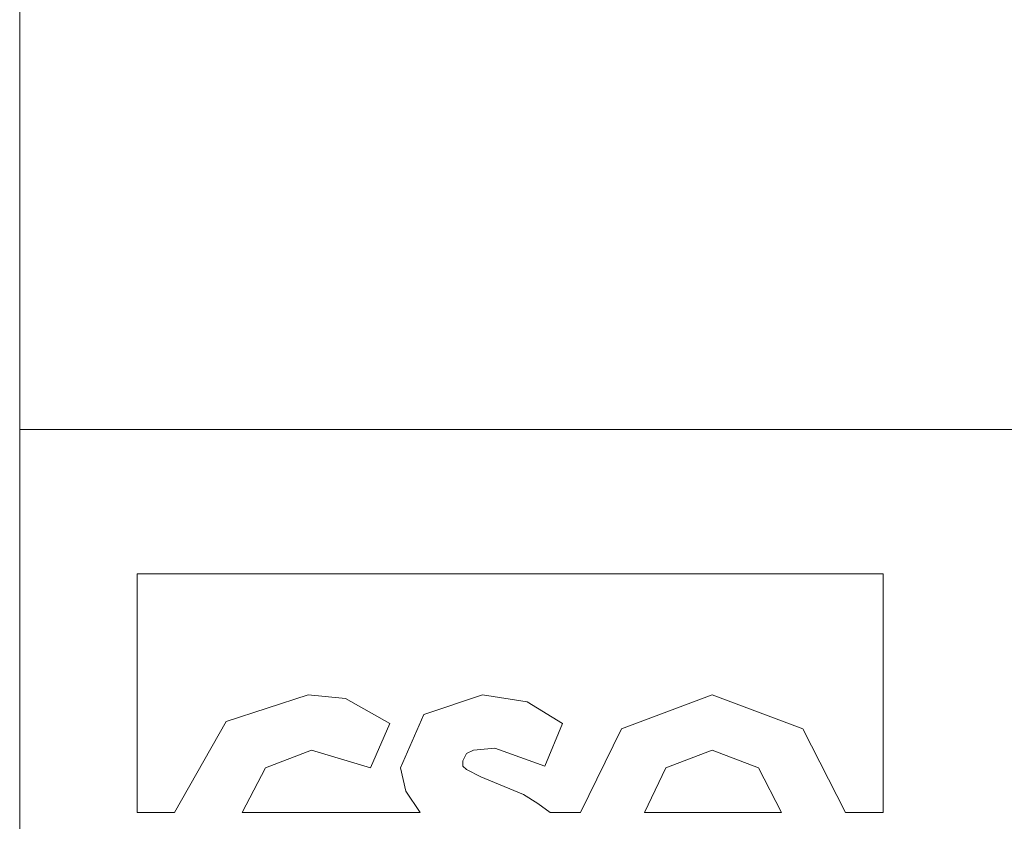
# Model space of a CAD drawing. Extents: x 28 to 1664, y 28 to 2356.
# Drawn here: x 1128 to 1184, y 2198 to 2243 of the extents above; entities that cross this region are included whole.
import ezdxf

# ---------------------------------------------------------------- set-up
doc = ezdxf.new("R2010")
doc.units = 0
doc.header["$MEASUREMENT"] = 0
doc.layers.add('Livello 1', color=7, linetype='Continuous', lineweight=0)

msp = doc.modelspace()

# ---------------------------------------------------------------- linework, layer by layer
at = {"layer": 'Livello 1', "color": 18, "lineweight": 18, "true_color": 0x000000}
for points in [[(1128.2, 2086.3), (1128.2, 2086.3), (1128.2, 2341.4), (1128.2, 2341.4)], [(1269.9, 2219.6), (1269.9, 2219.6), (1128.2, 2219.6), (1128.2, 2219.6)], [(1176.7, 2211.5), (1176.7, 2211.5), (1134.8, 2211.5), (1134.8, 2211.5)], [(1134.8, 2211.5), (1134.8, 2211.5), (1134.8, 2198.1), (1134.8, 2198.1)], [(1176.7, 2198.1), (1176.7, 2198.1), (1176.7, 2211.5), (1176.7, 2211.5)], [(1154.2, 2204.7), (1154.2, 2204.7), (1154.2, 2204.7), (1154.2, 2204.7)], [(1149, 2203.1), (1149, 2203.1), (1147.9, 2200.6), (1147.9, 2200.6)], [(1158.7, 2203.1), (1158.7, 2203.1), (1157.7, 2200.7), (1157.7, 2200.7)], [(1134.8, 2198.1), (1134.8, 2198.1), (1136.9, 2198.1), (1136.9, 2198.1)], [(1140.7, 2198.1), (1140.7, 2198.1), (1150.7, 2198.1), (1150.7, 2198.1)], [(1158, 2198.1), (1158, 2198.1), (1159.7, 2198.1), (1159.7, 2198.1)], [(1171, 2198.1), (1171, 2198.1), (1163.3, 2198.1), (1163.3, 2198.1)], [(1174.6, 2198.1), (1174.6, 2198.1), (1176.7, 2198.1), (1176.7, 2198.1)]]:
    msp.add_open_spline(points, degree=3, dxfattribs=at)
for points, knots in [([(1136.9, 2198.1), (1136.9, 2198.1), (1139.8, 2203.2), (1139.8, 2203.2), (1139.8, 2203.2), (1144.4, 2204.7), (1144.4, 2204.7)], [0, 0, 0, 0, 1, 1, 1, 2, 2, 2, 2]), ([(1144.4, 2204.7), (1144.4, 2204.7), (1146.5, 2204.5), (1146.5, 2204.5), (1146.5, 2204.5), (1149, 2203.1), (1149, 2203.1)], [0, 0, 0, 0, 1, 1, 1, 2, 2, 2, 2]), ([(1149.6, 2200.6), (1149.6, 2200.6), (1150.9, 2203.6), (1150.9, 2203.6), (1150.9, 2203.6), (1154.2, 2204.7), (1154.2, 2204.7)], [0, 0, 0, 0, 1, 1, 1, 2, 2, 2, 2]), ([(1154.2, 2204.7), (1154.2, 2204.7), (1156.7, 2204.3), (1156.7, 2204.3), (1156.7, 2204.3), (1158.7, 2203.1), (1158.7, 2203.1)], [0, 0, 0, 0, 1, 1, 1, 2, 2, 2, 2]), ([(1159.7, 2198.1), (1159.7, 2198.1), (1162, 2202.8), (1162, 2202.8), (1162, 2202.8), (1167.1, 2204.7), (1167.1, 2204.7), (1167.1, 2204.7), (1172.2, 2202.8), (1172.2, 2202.8), (1172.2, 2202.8), (1174.6, 2198.1), (1174.6, 2198.1)], [0, 0, 0, 0, 1, 1, 1, 2, 2, 2, 3, 3, 3, 4, 4, 4, 4]), ([(1147.9, 2200.6), (1147.9, 2200.6), (1144.6, 2201.6), (1144.6, 2201.6), (1144.6, 2201.6), (1142, 2200.6), (1142, 2200.6), (1142, 2200.6), (1140.7, 2198.1), (1140.7, 2198.1)], [0, 0, 0, 0, 1, 1, 1, 2, 2, 2, 3, 3, 3, 3]), ([(1157.7, 2200.7), (1157.7, 2200.7), (1154.9, 2201.7), (1154.9, 2201.7), (1154.9, 2201.7), (1153.7, 2201.6), (1153.7, 2201.6), (1153.7, 2201.6), (1153.3, 2201.4), (1153.3, 2201.4), (1153.3, 2201.4), (1153.1, 2201), (1153.1, 2201)], [0, 0, 0, 0, 1, 1, 1, 2, 2, 2, 3, 3, 3, 4, 4, 4, 4]), ([(1163.3, 2198.1), (1163.3, 2198.1), (1164.5, 2200.6), (1164.5, 2200.6), (1164.5, 2200.6), (1167.1, 2201.6), (1167.1, 2201.6), (1167.1, 2201.6), (1169.7, 2200.6), (1169.7, 2200.6), (1169.7, 2200.6), (1171, 2198.1), (1171, 2198.1)], [0, 0, 0, 0, 1, 1, 1, 2, 2, 2, 3, 3, 3, 4, 4, 4, 4]), ([(1153.1, 2201), (1153.1, 2201), (1153.1, 2200.7), (1153.1, 2200.7), (1153.1, 2200.7), (1153.3, 2200.5), (1153.3, 2200.5), (1153.3, 2200.5), (1154.1, 2200.1), (1154.1, 2200.1), (1154.1, 2200.1), (1156.5, 2199.1), (1156.5, 2199.1)], [0, 0, 0, 0, 1, 1, 1, 2, 2, 2, 3, 3, 3, 4, 4, 4, 4]), ([(1150.7, 2198.1), (1150.7, 2198.1), (1149.9, 2199.3), (1149.9, 2199.3), (1149.9, 2199.3), (1149.6, 2200.6), (1149.6, 2200.6)], [0, 0, 0, 0, 1, 1, 1, 2, 2, 2, 2]), ([(1156.5, 2199.1), (1156.5, 2199.1), (1157.3, 2198.6), (1157.3, 2198.6), (1157.3, 2198.6), (1158, 2198.1), (1158, 2198.1)], [0, 0, 0, 0, 1, 1, 1, 2, 2, 2, 2])]:
    msp.add_open_spline(points, degree=3, knots=knots, dxfattribs=at)

doc.saveas('drawing.dxf')
